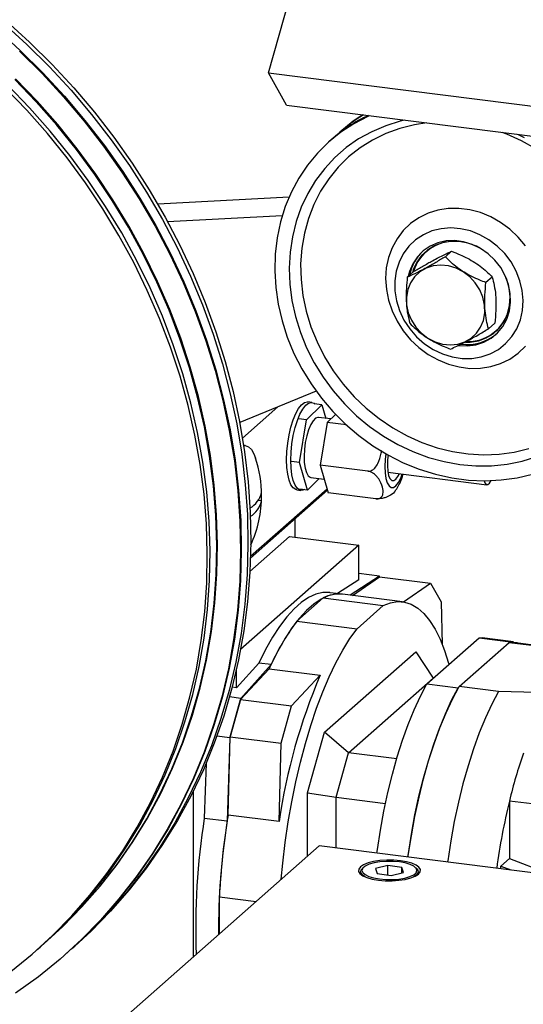
# Paper-space layout 'Blatt2' of a CAD drawing. Units: millimetres. Extents: x 11 to 419, y 1 to 296.
# Drawn here: x 78 to 81, y 117 to 123 of the extents above; entities that cross this region are included whole.
import ezdxf

# ---------------------------------------------------------------- set-up
doc = ezdxf.new("R2010")
doc.units = ezdxf.units.MM

psp = doc.layouts.new('Blatt2')

# ---------------------------------------------------------------- linework, layer by layer
at = {"color": 7, "linetype": 'Continuous', "lineweight": 25}
for p, q in [((79.207239, 123.006035), (79.478668, 123.969222)), ((79.207239, 123.006035), (98.011283, 120.636948)), ((79.323668, 122.798239), (79.207239, 123.006035)), ((79.323668, 122.798239), (97.964719, 120.449687)), ((79.680316, 122.635989), (79.668091, 122.625208)), ((79.611729, 122.575501), (79.599504, 122.56472)), ((78.493346, 122.162245), (79.340523, 122.208268)), ((78.557246, 122.048677), (79.296421, 122.088832)), ((80.226045, 121.856325), (80.223015, 121.853652)), ((80.387847, 121.857458), (80.347441, 121.821823)), ((80.142667, 121.726331), (80.102261, 121.690696)), ((80.649647, 121.691471), (80.609241, 121.655837)), ((80.666267, 121.394359), (80.625861, 121.358724)), ((80.672792, 121.343652), (80.675823, 121.346325)), ((79.514511, 120.956378), (79.021723, 120.754941)), ((79.03947, 120.654152), (79.26782, 120.855538)), ((79.452639, 120.770903), (79.551713, 120.868334)), ((79.487704, 120.883904), (79.460978, 120.887271)), ((79.551713, 120.868334), (79.501479, 120.874663)), ((79.551713, 120.868334), (79.577786, 120.780834)), ((79.609434, 120.776847), (79.529781, 120.786882)), ((79.639737, 120.806648), (79.58627, 120.754067)), ((79.452639, 120.770903), (79.402405, 120.777232)), ((79.406368, 120.496265), (79.452639, 120.770903)), ((79.58627, 120.754067), (79.539998, 120.479429)), ((79.709437, 120.738549), (79.58627, 120.754067)), ((79.057523, 120.60531), (79.046958, 120.606641)), ((79.406368, 120.496265), (79.356133, 120.502594)), ((79.45917, 120.319059), (79.406368, 120.496265)), ((79.539998, 120.479429), (79.592801, 120.302223)), ((79.847349, 120.440707), (79.539998, 120.479429)), ((79.977126, 120.433479), (80.615439, 120.353059)), ((79.535081, 120.39371), (79.45917, 120.319059)), ((79.481103, 120.40051), (79.566728, 120.389723)), ((79.091409, 119.880678), (79.58793, 120.318569)), ((79.091739, 119.892127), (79.585297, 120.327405)), ((79.389549, 120.320324), (79.416275, 120.316957)), ((79.45917, 120.319059), (79.408936, 120.325387)), ((79.900151, 120.2635), (79.592801, 120.302223)), ((79.162335, 120.248547), (79.141119, 120.25122)), ((79.378447, 120.015064), (79.378447, 120.133821)), ((79.789418, 119.963286), (79.027507, 119.291344)), ((79.087835, 119.794403), (79.343091, 120.019518)), ((79.343091, 120.019518), (79.789418, 119.963286)), ((79.789418, 119.740236), (79.789418, 119.963286)), ((79.922065, 119.764166), (79.789418, 119.780878)), ((79.789418, 119.740236), (79.653056, 119.65179)), ((79.922065, 119.764166), (79.733235, 119.641688)), ((79.749392, 119.639653), (79.923851, 119.760979)), ((79.923851, 119.760979), (79.922065, 119.764166)), ((79.923851, 119.760979), (80.252582, 119.719563)), ((80.078005, 119.598154), (80.252582, 119.719563)), ((80.252582, 119.719563), (80.320439, 119.598455)), ((79.684565, 119.64782), (79.604387, 119.657922)), ((80.072094, 119.598996), (79.684565, 119.64782)), ((79.391218, 119.474726), (79.560055, 119.623627)), ((79.560055, 119.623627), (79.947584, 119.574803)), ((80.320439, 119.598455), (80.327803, 119.324133)), ((79.778746, 119.425902), (79.947584, 119.574803)), ((79.391218, 119.474726), (79.778746, 119.425902)), ((80.229179, 119.070192), (80.566196, 119.367413)), ((80.43643, 119.052341), (80.759837, 119.337559)), ((80.566196, 119.367413), (80.766642, 119.34216)), ((80.566196, 119.367413), (80.585759, 119.366104)), ((80.786205, 119.34085), (80.585759, 119.366104)), ((80.759837, 119.337559), (81.013735, 119.30557)), ((80.785634, 119.336315), (80.759837, 119.337559)), ((80.761469, 119.337597), (80.766642, 119.34216)), ((81.039532, 119.304327), (80.785634, 119.336315)), ((79.569503, 118.759187), (80.156827, 119.277159)), ((80.156827, 119.277159), (80.269537, 119.107185)), ((79.144381, 119.204702), (79.001499, 119.045356)), ((79.22456, 119.1946), (79.144381, 119.204702)), ((79.001499, 119.045356), (79.001499, 119.166084)), ((79.027422, 118.970404), (79.21225, 119.167871)), ((79.22456, 119.1946), (79.029208, 118.97674)), ((79.21225, 119.167871), (79.540981, 119.126455)), ((79.356153, 118.928987), (79.540981, 119.126455)), ((79.724055, 118.626115), (80.269537, 119.107185)), ((80.229179, 119.070192), (80.429625, 119.044938)), ((80.269537, 119.107185), (80.270927, 119.10701)), ((79.001499, 119.045356), (78.972964, 119.048951)), ((80.429625, 119.044938), (80.434799, 119.049501)), ((80.690329, 119.020353), (80.43643, 119.052341)), ((80.935381, 119.015197), (80.690329, 119.020353)), ((79.029208, 118.97674), (78.955887, 118.985978)), ((79.029208, 118.97674), (78.957779, 118.72327)), ((78.959565, 118.729607), (79.027422, 118.970404)), ((79.027422, 118.970404), (79.356153, 118.928987)), ((79.288296, 118.688191), (79.356153, 118.928987)), ((79.459104, 118.367428), (79.569503, 118.759187)), ((79.724055, 118.626115), (79.569503, 118.759187)), ((78.957779, 118.72327), (78.874704, 118.733736)), ((78.957779, 118.72327), (78.940688, 118.187259)), ((78.946641, 118.225335), (78.959565, 118.729607)), ((78.959565, 118.729607), (79.288296, 118.688191)), ((79.275372, 118.183919), (79.288296, 118.688191)), ((79.643242, 118.339346), (79.724055, 118.626115)), ((80.033794, 118.587091), (79.724055, 118.626115)), ((78.804899, 118.557178), (78.793695, 118.205779)), ((78.722551, 118.37894), (78.722551, 117.311873)), ((79.459104, 117.961452), (79.459104, 118.367428)), ((79.459104, 118.367428), (79.643242, 118.339346)), ((79.643242, 118.339346), (79.961222, 118.299284)), ((79.643242, 118.013429), (79.643242, 118.339346)), ((80.760372, 118.315633), (80.760372, 117.945773)), ((80.907366, 118.297113), (80.760372, 118.315633)), ((78.793695, 118.205779), (78.940688, 118.187259)), ((79.275372, 118.183919), (78.946641, 118.225335)), ((79.53369, 118.027231), (77.21034, 115.978228)), ((86.830985, 117.107858), (79.53369, 118.027231)), ((80.760372, 117.945773), (80.704814, 117.896775)), ((80.760372, 117.945773), (81.040771, 117.837357)), ((79.976197, 117.90106), (79.896541, 117.881479)), ((79.896541, 117.881479), (79.907586, 117.848694)), ((80.066898, 117.887856), (79.976197, 117.90106)), ((79.976197, 117.838706), (79.976197, 117.90106)), ((80.077944, 117.855071), (80.066898, 117.887856)), ((80.066898, 117.852356), (80.066898, 117.887856)), ((80.704814, 117.879683), (80.704814, 117.896775)), ((80.704814, 117.896775), (80.770384, 117.871422)), ((79.801528, 117.860194), (79.801528, 117.843531)), ((79.907586, 117.848694), (79.998288, 117.83549)), ((79.998288, 117.83549), (80.077944, 117.855071)), ((80.007012, 117.809596), (80.028756, 117.810872)), ((80.172956, 117.843531), (80.172956, 117.860194)), ((78.890758, 117.698803), (79.127472, 117.66898)), ((78.890758, 117.460218), (78.890758, 117.698803)), ((77.717192, 117.358276), (77.735055, 117.37403)), ((77.778121, 117.41201), (77.782852, 117.416183)), ((77.940292, 117.364555), (77.958155, 117.380309)), ((77.892496, 117.322403), (77.897227, 117.326575))]:
    psp.add_line(p, q, dxfattribs=at)
at = {"color": 7, "linetype": 'Continuous', "lineweight": 25, "flags": 128}
for points in [[(77.498519, 123.326863), (77.650006, 123.189364), (77.795497, 123.045213), (77.934638, 122.894765), (78.067086, 122.738387), (78.192518, 122.576462), (78.310627, 122.409387), (78.421124, 122.237569), (78.523739, 122.06143), (78.618219, 121.881401), (78.704335, 121.697922), (78.781876, 121.511443), (78.850651, 121.322418), (78.910492, 121.131312), (78.961254, 120.938592), (79.002811, 120.74473), (79.035062, 120.550199), (79.057928, 120.355476), (79.071353, 120.161037), (79.075305, 119.967359), (79.069773, 119.774915), (79.054771, 119.584176), (79.030337, 119.395608), (78.996528, 119.209675), (78.95343, 119.026829), (78.901146, 118.84752), (78.839804, 118.672185), (78.769556, 118.501254), (78.690573, 118.335145), (78.603047, 118.174264), (78.507194, 118.019006), (78.403248, 117.86975), (78.291463, 117.726861), (78.172113, 117.590689), (78.04549, 117.461567), (77.918675, 117.345661)], [(77.516382, 123.342617), (77.667869, 123.205117), (77.813361, 123.060967), (77.952501, 122.910519), (78.084949, 122.754141), (78.210381, 122.592216), (78.32849, 122.42514), (78.438987, 122.253323), (78.541602, 122.077184), (78.636083, 121.897155), (78.722199, 121.713676), (78.799739, 121.527196), (78.868514, 121.338172), (78.928356, 121.147066), (78.979117, 120.954346), (79.020674, 120.760483), (79.052925, 120.565952), (79.075791, 120.371229), (79.089217, 120.176791), (79.093168, 119.983113), (79.087636, 119.790668), (79.072635, 119.599929), (79.0482, 119.411362), (79.014392, 119.225429), (78.971293, 119.042583), (78.919009, 118.863274), (78.857668, 118.687939), (78.787419, 118.517008), (78.708436, 118.350899), (78.620911, 118.190018), (78.525058, 118.03476), (78.421111, 117.885503), (78.309327, 117.742615), (78.189976, 117.606443), (78.063353, 117.477321), (77.958155, 117.380309)], [(77.455453, 123.288883), (77.60694, 123.151383), (77.752432, 123.007233), (77.891572, 122.856785), (78.02402, 122.700407), (78.149453, 122.538482), (78.267562, 122.371406), (78.378059, 122.199589), (78.480673, 122.02345), (78.575154, 121.843421), (78.66127, 121.659942), (78.73881, 121.473462), (78.807585, 121.284438), (78.867427, 121.093332), (78.918188, 120.900612), (78.959745, 120.706749), (78.991996, 120.512218), (79.014863, 120.317495), (79.028288, 120.123057), (79.032239, 119.929378), (79.026708, 119.736934), (79.011706, 119.546195), (78.987271, 119.357628), (78.953463, 119.171695), (78.910364, 118.988849), (78.85808, 118.80954), (78.796739, 118.634205), (78.726491, 118.463274), (78.647507, 118.297165), (78.559982, 118.136284), (78.464129, 117.981026), (78.360183, 117.831769), (78.248398, 117.68888), (78.129048, 117.552709), (78.002424, 117.423587), (77.897227, 117.326575)], [(77.602209, 123.147211), (77.747701, 123.00306), (77.886841, 122.852612), (78.019289, 122.696234), (78.144721, 122.534309), (78.26283, 122.367234), (78.373327, 122.195416), (78.475942, 122.019278), (78.570423, 121.839248), (78.656539, 121.65577), (78.734079, 121.46929), (78.802854, 121.280266), (78.862696, 121.08916), (78.913457, 120.89644), (78.955014, 120.702577), (78.987265, 120.508046), (79.010131, 120.313323), (79.023557, 120.118884), (79.027508, 119.925206), (79.021976, 119.732762), (79.006975, 119.542023), (78.98254, 119.353456), (78.948732, 119.167522), (78.905633, 118.984677), (78.853349, 118.805367), (78.792008, 118.630032), (78.72176, 118.459101), (78.642776, 118.292992), (78.555251, 118.132111), (78.459398, 117.976853), (78.355452, 117.827597), (78.243667, 117.684708), (78.124316, 117.548536), (77.997693, 117.419415), (77.864107, 117.297659), (77.723884, 117.183569), (77.577368, 117.077421)], [(77.756501, 117.393119), (77.87605, 117.502171), (78.000409, 117.628686), (78.117523, 117.762232), (78.227096, 117.902472), (78.328852, 118.049051), (78.422533, 118.201598), (78.507903, 118.35973), (78.584746, 118.523046), (78.652868, 118.691133), (78.712097, 118.863568), (78.762283, 119.039914), (78.8033, 119.219726), (78.835043, 119.40255), (78.857434, 119.587924), (78.870414, 119.775379), (78.873952, 119.964443), (78.868039, 120.154637), (78.852689, 120.345482), (78.82794, 120.536494), (78.793857, 120.727192), (78.750524, 120.917094), (78.698052, 121.10572), (78.636572, 121.292594), (78.566241, 121.477243), (78.487235, 121.659202), (78.399754, 121.83801), (78.30402, 122.013215), (78.200274, 122.184376), (78.088778, 122.35106), (77.969814, 122.512845), (77.843683, 122.669324), (77.710702, 122.8201), (77.571208, 122.964794)], [(77.782852, 117.416183), (77.880781, 117.506344), (78.00514, 117.632859), (78.122254, 117.766405), (78.231827, 117.906644), (78.333583, 118.053223), (78.427264, 118.205771), (78.512634, 118.363903), (78.589477, 118.527218), (78.657599, 118.695306), (78.716828, 118.86774), (78.767014, 119.044086), (78.808031, 119.223898), (78.839775, 119.406722), (78.862165, 119.592096), (78.875146, 119.779552), (78.878684, 119.968615), (78.87277, 120.15881), (78.85742, 120.349654), (78.832672, 120.540667), (78.798588, 120.731365), (78.755256, 120.921267), (78.702783, 121.109893), (78.641303, 121.296767), (78.570972, 121.481416), (78.491966, 121.663374), (78.404486, 121.842182), (78.308751, 122.017388), (78.205005, 122.188549), (78.093509, 122.355232), (77.974545, 122.517018), (77.848414, 122.673496), (77.715433, 122.824273), (77.575939, 122.968966)], [(77.545942, 117.21776), (77.683831, 117.329273), (77.815121, 117.448437), (77.93948, 117.574952), (78.056594, 117.708498), (78.166167, 117.848738), (78.267923, 117.995317), (78.361604, 118.147864), (78.446974, 118.305996), (78.523817, 118.469312), (78.591939, 118.637399), (78.651168, 118.809834), (78.701354, 118.98618), (78.742371, 119.165992), (78.774115, 119.348816), (78.796505, 119.53419), (78.809486, 119.721645), (78.813024, 119.910709), (78.80711, 120.100903), (78.79176, 120.291748), (78.767012, 120.48276), (78.732928, 120.673458), (78.689596, 120.86336), (78.637123, 121.051986), (78.575644, 121.23886), (78.505312, 121.423509), (78.426306, 121.605468), (78.338826, 121.784275), (78.243091, 121.959481), (78.139345, 122.130642), (78.027849, 122.297326), (77.908885, 122.459111), (77.782754, 122.61559), (77.649773, 122.766366), (77.510279, 122.91106)], [(77.735055, 117.37403), (77.832984, 117.464191), (77.957343, 117.590706), (78.074457, 117.724252), (78.18403, 117.864492), (78.285786, 118.01107), (78.379467, 118.163618), (78.464837, 118.32175), (78.54168, 118.485066), (78.609802, 118.653153), (78.669031, 118.825588), (78.719217, 119.001934), (78.760234, 119.181746), (78.791978, 119.36457), (78.814368, 119.549943), (78.827349, 119.737399), (78.830887, 119.926463), (78.824973, 120.116657), (78.809623, 120.307502), (78.784875, 120.498514), (78.750791, 120.689212), (78.707459, 120.879114), (78.654986, 121.06774), (78.593507, 121.254614), (78.523175, 121.439263), (78.444169, 121.621221), (78.356689, 121.800029), (78.260955, 121.975235), (78.157209, 122.146396), (78.045713, 122.31308), (77.926749, 122.474865), (77.800617, 122.631344), (77.667636, 122.78212), (77.528143, 122.926813)], [(79.859243, 122.730763), (79.847172, 122.725331), (79.757551, 122.678825), (79.673349, 122.623879), (79.595224, 122.560923), (79.523789, 122.490451), (79.459601, 122.413012), (79.403165, 122.329214), (79.354921, 122.239713), (79.315246, 122.145208), (79.284452, 122.04644), (79.26278, 121.944181), (79.250398, 121.839231), (79.247404, 121.732413), (79.253822, 121.624562), (79.269601, 121.516522), (79.294617, 121.409139), (79.328676, 121.303253), (79.371509, 121.199692), (79.422783, 121.099269)], [(80.085707, 122.702231), (80.056838, 122.695298), (79.962819, 122.666128), (79.872957, 122.627866), (79.788016, 122.580838), (79.708723, 122.525445), (79.635754, 122.462161), (79.569731, 122.391525), (79.511217, 122.314139), (79.460712, 122.230665), (79.418647, 122.141813), (79.38538, 122.048343), (79.361196, 121.951051), (79.3463, 121.850768), (79.340819, 121.748349), (79.344802, 121.644668), (79.358213, 121.54061), (79.380938, 121.437062), (79.412783, 121.334908), (79.453476, 121.235019), (79.502672, 121.138248)], [(79.815407, 122.736286), (79.754161, 122.695149), (79.680316, 122.635989)], [(80.227513, 122.684365), (80.149006, 122.672316), (80.054866, 122.648821), (79.964487, 122.615993), (79.878687, 122.574129), (79.798244, 122.523609), (79.723885, 122.464889), (79.656284, 122.398503), (79.596053, 122.32505), (79.543738, 122.245196), (79.499813, 122.159665), (79.464675, 122.069231), (79.438642, 121.974712), (79.421951, 121.876965), (79.414752, 121.776876), (79.417111, 121.67535), (79.429006, 121.573306), (79.45033, 121.47167), (79.480889, 121.371361), (79.520407, 121.273288), (79.568525, 121.17834)], [(80.931703, 122.517031), (80.839365, 122.568554), (80.743682, 122.611471), (80.712741, 122.623232)], [(80.858147, 122.588432), (80.81414, 122.610457)], [(80.863801, 121.891935), (80.816459, 121.948918), (80.762666, 121.99974), (80.703423, 122.043457), (80.639835, 122.079252), (80.573085, 122.10646), (80.504417, 122.124574), (80.435111, 122.133255), (80.366456, 122.132344), (80.299733, 122.121855), (80.236185, 122.101986), (80.176994, 122.073105), (80.123263, 122.035751), (80.075994, 121.99062), (80.036067, 121.938553), (80.004226, 121.880519), (79.981063, 121.817599), (79.967011, 121.750966), (79.962331, 121.681861), (79.96711, 121.611571), (79.981259, 121.541405), (80.004516, 121.472671), (80.036445, 121.406648)], [(80.080979, 121.414447), (80.11802, 121.357893), (80.162486, 121.30671), (80.213333, 121.262099), (80.269372, 121.225104), (80.329287, 121.196594), (80.391674, 121.177237), (80.455072, 121.167485), (80.517994, 121.167569), (80.578965, 121.177485), (80.636556, 121.197001), (80.689418, 121.22566), (80.736311, 121.262791), (80.776136, 121.307522), (80.80796, 121.358806), (80.831037, 121.41544), (80.844826, 121.476097), (80.849003, 121.539355), (80.843471, 121.603731), (80.828359, 121.667717), (80.804023, 121.729813), (80.771031, 121.788563), (80.730157, 121.84259), (80.68236, 121.890628), (80.62876, 121.931551), (80.570613, 121.9644), (80.509282, 121.988404), (80.446204, 122.003001), (80.382858, 122.00785), (80.32073, 122.002835), (80.261274, 121.988076), (80.205885, 121.963917), (80.15586, 121.930925), (80.112374, 121.889874), (80.076444, 121.841725), (80.048913, 121.787607), (80.030426, 121.728789), (80.021416, 121.66665), (80.022096, 121.602644), (80.032448, 121.538274), (80.05223, 121.475048), (80.080979, 121.414447)], [(80.43181, 121.25074), (80.433161, 121.25056), (80.489643, 121.248013), (80.544546, 121.25522), (80.596291, 121.271974), (80.64339, 121.297793), (80.684487, 121.331933), (80.7184, 121.373414), (80.744154, 121.42104), (80.761007, 121.473444), (80.768475, 121.529116), (80.766343, 121.586455), (80.754672, 121.643813), (80.733799, 121.699537), (80.704323, 121.752027), (80.667092, 121.799771), (80.623178, 121.841395), (80.573844, 121.875704), (80.520509, 121.901709), (80.464708, 121.918662), (80.408045, 121.926076), (80.352151, 121.923738), (80.298634, 121.911714), (80.249034, 121.890351), (80.204776, 121.860263), (80.167136, 121.822316), (80.137195, 121.777601), (80.115814, 121.727405), (80.107347, 121.695181)], [(80.574543, 121.875292), (80.547457, 121.889322), (80.493133, 121.909468), (80.437343, 121.920088), (80.381781, 121.920861), (80.328137, 121.911762), (80.278039, 121.893068), (80.233011, 121.865348), (80.19442, 121.829443), (80.163439, 121.786444), (80.141009, 121.737658), (80.134997, 121.718342)], [(80.232678, 121.865094), (80.222704, 121.854387), (80.218782, 121.849838)], [(80.122908, 121.654636), (80.105026, 121.610243), (80.096518, 121.56205), (80.097708, 121.511909), (80.108552, 121.461746), (80.128632, 121.413489), (80.157178, 121.368992), (80.193092, 121.329967), (80.234994, 121.297911), (80.281273, 121.274058), (80.330152, 121.259324), (80.379751, 121.254274), (80.428166, 121.259104), (80.473534, 121.273628), (80.514113, 121.297287), (80.548344, 121.329172), (80.57491, 121.368058), (80.592791, 121.41245), (80.6013, 121.460643), (80.60011, 121.510785), (80.589266, 121.560948), (80.569185, 121.609205), (80.540639, 121.653702), (80.504725, 121.692727), (80.462824, 121.724783), (80.416544, 121.748636), (80.367666, 121.76337), (80.318066, 121.768419), (80.269652, 121.763589), (80.224283, 121.749066), (80.183704, 121.725407), (80.149474, 121.693522), (80.122908, 121.654636)], [(80.477924, 121.270288), (80.507965, 121.271099), (80.56161, 121.280197), (80.611707, 121.298891), (80.656736, 121.326611), (80.695327, 121.362517), (80.726308, 121.405515), (80.748738, 121.454301), (80.761935, 121.507392), (80.765498, 121.563174), (80.75932, 121.619954), (80.743587, 121.676004), (80.738204, 121.689719)], [(80.036445, 121.406648), (80.076453, 121.344568), (80.123795, 121.287585), (80.177588, 121.236762), (80.236831, 121.193046), (80.300419, 121.157251), (80.367169, 121.130043), (80.435837, 121.111929), (80.505143, 121.103247), (80.573798, 121.104159), (80.640521, 121.114648), (80.704069, 121.134517), (80.76326, 121.163398), (80.816991, 121.200752), (80.86426, 121.245882)], [(80.668479, 121.33993), (80.68502, 121.351556), (80.685353, 121.351809)], [(79.568525, 121.17834), (79.624809, 121.087375), (79.688748, 121.001217), (79.759763, 120.920648), (79.837212, 120.846396), (79.920392, 120.779135), (80.008551, 120.719472), (80.100889, 120.667949), (80.196572, 120.625032), (80.294732, 120.59111), (80.394481, 120.56649), (80.494914, 120.551394), (80.595123, 120.545961), (80.6942, 120.550238), (80.791248, 120.564187), (80.885388, 120.587682)], [(79.502672, 121.138248), (79.559948, 121.04542), (79.624818, 120.957328), (79.696727, 120.874722), (79.775062, 120.798307), (79.859155, 120.728736), (79.948288, 120.666602), (80.041701, 120.612436), (80.138596, 120.566698), (80.238148, 120.52978), (80.339507, 120.501996), (80.441807, 120.483584), (80.544177, 120.474701), (80.645743, 120.475422), (80.745638, 120.485741), (80.84301, 120.50557), (80.937029, 120.53474)], [(79.422783, 121.099269), (79.482095, 121.002767), (79.548982, 120.910943), (79.62292, 120.824515), (79.703331, 120.74416), (79.789584, 120.670506), (79.881006, 120.60413), (79.97688, 120.545552), (80.076456, 120.49523), (80.178956, 120.453557), (80.283576, 120.42086), (80.389498, 120.397395), (80.495892, 120.383345), (80.601927, 120.378821), (80.706773, 120.383857), (80.809608, 120.398415), (80.909628, 120.42238)], [(79.324248, 120.514711), (79.326074, 120.5673), (79.331484, 120.621208), (79.340284, 120.674487), (79.352155, 120.725212), (79.366669, 120.771548), (79.3833, 120.811821), (79.401448, 120.844575), (79.420457, 120.868628), (79.43964, 120.883108), (79.458302, 120.887494), (79.460978, 120.887271)], [(79.350974, 120.511343), (79.3528, 120.563933), (79.35821, 120.617841), (79.36701, 120.67112), (79.378881, 120.721845), (79.393395, 120.768181), (79.410026, 120.808454), (79.428174, 120.841208), (79.447183, 120.86526), (79.466366, 120.879741), (79.485029, 120.884127), (79.502497, 120.878259), (79.508206, 120.873815)], [(79.529781, 120.786882), (79.52651, 120.787045), (79.510828, 120.78146), (79.494855, 120.765753), (79.479453, 120.74077), (79.465453, 120.707858), (79.453608, 120.668792), (79.444557, 120.625677)], [(79.047145, 120.605411), (79.057671, 120.605291), (79.078233, 120.597407), (79.096964, 120.579449), (79.113378, 120.551882), (79.123834, 120.525549)], [(79.444557, 120.625677), (79.438789, 120.580838), (79.436614, 120.536692), (79.43815, 120.49562), (79.443313, 120.459834), (79.451826, 120.431266), (79.463229, 120.411454), (79.476908, 120.401466), (79.481103, 120.40051)], [(79.964506, 120.552529), (79.959949, 120.515178), (79.957774, 120.471032), (79.959309, 120.42996), (79.964473, 120.394174), (79.972985, 120.365606), (79.984389, 120.345794), (79.998067, 120.335806), (80.013285, 120.336182), (80.02922, 120.346901), (80.045013, 120.367385), (80.059815, 120.396529), (80.069355, 120.421859)], [(79.978428, 120.544691), (79.97489, 120.513812), (79.973607, 120.475921), (79.975934, 120.441581), (79.981715, 120.413133), (79.990555, 120.392515), (80.001851, 120.381133), (80.014834, 120.379762), (80.028618, 120.388496), (80.042266, 120.406739), (80.051077, 120.424162)], [(79.389549, 120.320324), (79.3833, 120.321758), (79.366669, 120.332697), (79.352155, 120.353433), (79.340284, 120.383218), (79.331484, 120.420976), (79.326074, 120.465341), (79.324248, 120.514711)], [(79.438639, 120.321645), (79.428174, 120.317647), (79.410026, 120.318391), (79.393395, 120.329329), (79.378881, 120.350066), (79.36701, 120.379851), (79.35821, 120.417609), (79.3528, 120.461974), (79.350974, 120.511343)], [(80.597139, 120.378819), (80.601543, 120.366274), (80.61061, 120.354813), (80.621555, 120.353913), (80.633192, 120.363673), (80.642707, 120.379637)], [(79.604387, 119.657922), (79.6031, 119.658079), (79.558343, 119.658046), (79.512551, 119.647461), (79.466013, 119.626392), (79.419026, 119.594972), (79.37189, 119.553401), (79.324903, 119.501945), (79.278365, 119.440929), (79.232573, 119.370743), (79.187816, 119.291834), (79.144381, 119.204702)], [(79.684565, 119.64782), (79.683278, 119.647978), (79.638522, 119.647945), (79.592729, 119.63736), (79.546191, 119.61629), (79.499205, 119.58487), (79.452068, 119.5433), (79.405082, 119.491843), (79.358544, 119.430828), (79.312751, 119.360642), (79.267995, 119.281732), (79.22456, 119.1946)], [(79.947584, 119.574803), (79.994202, 119.592848), (80.039977, 119.600257), (80.084613, 119.596983), (80.127824, 119.583046), (80.169331, 119.558535), (80.208867, 119.52361), (80.246178, 119.478494), (80.281022, 119.423478), (80.313177, 119.358916), (80.342435, 119.285225), (80.368607, 119.202877), (80.370798, 119.195088)], [(79.289398, 117.811785), (79.299298, 117.91489), (79.315288, 118.048022), (79.334805, 118.180464), (79.357723, 118.311361), (79.383896, 118.439872), (79.413153, 118.56517), (79.445308, 118.686447), (79.480153, 118.802924), (79.517463, 118.913849), (79.556999, 119.018509), (79.598506, 119.116231), (79.641717, 119.206385), (79.686354, 119.288391), (79.732128, 119.361721), (79.778746, 119.425902)], [(80.766642, 119.34216), (80.808476, 119.336499), (80.824393, 119.331431)], [(79.905903, 117.980337), (79.909095, 118.003347), (79.928514, 118.128054), (79.951257, 118.250957), (79.977163, 118.371185), (80.006048, 118.487886), (80.037708, 118.600233), (80.071918, 118.70743), (80.108436, 118.808718), (80.147003, 118.90338), (80.187346, 118.990744), (80.229179, 119.070192)], [(80.106349, 117.955083), (80.109541, 117.978093), (80.12896, 118.1028), (80.151703, 118.225703), (80.177609, 118.345931), (80.206494, 118.462632), (80.238154, 118.574979), (80.272364, 118.682176), (80.308882, 118.783465), (80.347449, 118.878126), (80.387792, 118.96549), (80.429625, 119.044938)], [(80.107862, 117.954892), (80.108908, 117.962532), (80.128415, 118.090357), (80.15143, 118.216371), (80.177783, 118.339633), (80.207277, 118.459223), (80.239691, 118.574247), (80.274783, 118.683846), (80.312291, 118.787199), (80.351935, 118.883537), (80.393418, 118.972138), (80.43643, 119.052341)], [(80.690329, 119.020353), (80.647316, 118.94015), (80.605833, 118.851549), (80.566189, 118.755211), (80.528681, 118.651857), (80.493589, 118.542259), (80.461175, 118.427235), (80.431681, 118.307645), (80.405328, 118.184383), (80.382313, 118.058369), (80.362807, 117.930544), (80.36176, 117.922904)], [(79.916532, 117.805914), (79.959934, 117.802233), (80.004706, 117.801863), (80.048603, 117.804823), (80.089422, 117.810966), (80.125118, 117.819982), (80.1539, 117.831419), (80.174325, 117.844705), (80.185369, 117.859172), (80.186478, 117.874096), (80.177597, 117.888728), (80.15917, 117.902335), (80.132123, 117.914234), (80.09781, 117.923828), (80.057953, 117.930636), (80.01455, 117.934317), (79.969778, 117.934687), (79.925882, 117.931727), (79.885062, 117.925584), (79.849367, 117.916568), (79.820585, 117.905131), (79.800159, 117.891845), (79.789115, 117.877378), (79.788006, 117.862454), (79.796888, 117.847822), (79.815314, 117.834215), (79.842362, 117.822316), (79.876675, 117.812722), (79.916532, 117.805914)], [(79.831732, 117.826354), (79.825991, 117.829484), (79.809091, 117.842708), (79.801795, 117.856874), (79.804497, 117.871219), (79.817051, 117.88497), (79.81791, 117.885616)], [(79.813268, 117.879393), (79.810107, 117.868806), (79.814872, 117.85466), (79.829656, 117.841306), (79.853598, 117.829518), (79.885306, 117.819983), (79.922939, 117.813255), (79.964309, 117.809724), (80.007012, 117.809596)], [(80.162559, 117.876732), (80.159612, 117.88189), (80.144829, 117.895244), (80.120887, 117.907032), (80.089178, 117.916567), (80.051545, 117.923295), (80.010175, 117.926826), (79.967473, 117.926954), (79.925919, 117.923672), (79.887929, 117.91717), (79.855711, 117.907827), (79.831137, 117.896185), (79.815635, 117.882921), (79.813268, 117.879393)], [(80.028756, 117.810872), (80.048565, 117.812878), (80.086555, 117.81938), (80.118773, 117.828723), (80.143348, 117.840365), (80.158849, 117.853629), (80.164378, 117.867744), (80.162559, 117.876732)], [(80.156574, 117.885616), (80.158099, 117.884456), (80.170279, 117.870668), (80.172592, 117.856315), (80.164912, 117.842171), (80.147654, 117.828999), (80.142752, 117.826354)]]:
    psp.add_lwpolyline(points, dxfattribs=at)
at = {"color": 7, "linetype": 'Continuous', "lineweight": 25}
for centre, radius, start, end in [((80.278107, 121.819132), 1.008045, 115.1127386, 131.3807249), ((80.331012, 121.8735), 1.00226, 120.6539689, 133.5571396), ((80.40379, 121.649308), 0.272473, 88.5546572, 162.9775877), ((80.402854, 121.655472), 0.267588, 111.7348942, 131.3572192), ((80.402121, 121.64756), 0.290231, 133.144663, 168.7683869), ((80.490995, 121.549844), 0.274248, 269.5104402, 354.031178), ((80.498203, 121.54721), 0.268149, 311.4827421, 331.063653), ((80.487679, 121.552782), 0.296528, 262.7283095, 309.4255119), ((78.406185, 120.284209), 0.757143, 0, 18.5874006), ((79.006392, 120.339883), 0.16038, 300.5938074, 346.492325), ((78.406185, 120.284209), 0.757143, 335.1200188, 0), ((79.013042, 120.281481), 0.152883, 300.3723674, 347.5599714), ((79.661761, 119.432691), 0.216334, 83.9491025, 118.0428964), ((80.583938, 118.573474), 1.494937, 142.9243202, 156.5713619), ((83.047706, 117.629558), 3.812849, 156.8840802, 171.6399751), ((83.978711, 117.532514), 3.312247, 160.7672051, 166.3239965), ((84.843879, 117.319428), 4.203267, 166.2900341, 172.2947413), ((83.369465, 117.489664), 4.631468, 171.1052764, 182.0005337), ((83.675039, 117.457125), 4.790321, 171.2328858, 180.0267149), ((83.842437, 117.439497), 4.958464, 170.8810787, 177.0023119)]:
    psp.add_arc(centre, radius, start, end, dxfattribs=at)
for points, knots in [([(80.347441, 121.821823), (80.327176, 121.809778), (80.285954, 121.785277), (80.231107, 121.754332), (80.185642, 121.730168), (80.142809, 121.708756), (80.117615, 121.697535), (80.102261, 121.690696)], [0, 0, 0, 0, 0.21618943, 0.43977067, 0.59342567, 0.75221583, 1, 1, 1, 1]), ([(80.142667, 121.726331), (80.162932, 121.738376), (80.204154, 121.762877), (80.259001, 121.793821), (80.304467, 121.817986), (80.347299, 121.839397), (80.372493, 121.850619), (80.387847, 121.857458)], [0, 0, 0, 0, 0.21618943, 0.43977067, 0.59342567, 0.75221583, 1, 1, 1, 1]), ([(80.609241, 121.655837), (80.59583, 121.660946), (80.565189, 121.672619), (80.51737, 121.694516), (80.467976, 121.721826), (80.423477, 121.75269), (80.382892, 121.78617), (80.359636, 121.809558), (80.347441, 121.821823)], [0, 0, 0, 0, 0.13562745, 0.30988889, 0.48372414, 0.64990395, 0.81640747, 1, 1, 1, 1]), ([(80.387847, 121.857458), (80.406022, 121.850467), (80.440681, 121.837136), (80.49149, 121.812671), (80.539485, 121.784891), (80.583593, 121.752919), (80.620302, 121.721224), (80.640713, 121.700529), (80.649647, 121.691471)], [0, 0, 0, 0, 0.18359253, 0.35009605, 0.51627586, 0.69011111, 0.86437255, 1, 1, 1, 1]), ([(80.102261, 121.690696), (80.099922, 121.667286), (80.095164, 121.619665), (80.093926, 121.554732), (80.097473, 121.499493), (80.104978, 121.446166), (80.113617, 121.413495), (80.118881, 121.393583)], [0, 0, 0, 0, 0.216189435, 0.43977067, 0.593425665, 0.752215833, 1, 1, 1, 1]), ([(80.649647, 121.691471), (80.654262, 121.674194), (80.66365, 121.639049), (80.671694, 121.582302), (80.67437, 121.526294), (80.673256, 121.465366), (80.668914, 121.421247), (80.666267, 121.394359)], [0, 0, 0, 0, 0.216189435, 0.43977067, 0.593425665, 0.752215833, 1, 1, 1, 1]), ([(80.625861, 121.358724), (80.621246, 121.376001), (80.611858, 121.411147), (80.603814, 121.467893), (80.601138, 121.523901), (80.602252, 121.584829), (80.606594, 121.628948), (80.609241, 121.655837)], [0, 0, 0, 0, 0.21618943, 0.43977067, 0.59342567, 0.75221583, 1, 1, 1, 1]), ([(80.118881, 121.393583), (80.131076, 121.381319), (80.154332, 121.357931), (80.194917, 121.32445), (80.239416, 121.293587), (80.28881, 121.266277), (80.336629, 121.24438), (80.36727, 121.232706), (80.380681, 121.227597)], [0, 0, 0, 0, 0.18359253, 0.35009605, 0.51627586, 0.69011111, 0.86437255, 1, 1, 1, 1]), ([(80.380681, 121.227597), (80.393992, 121.233509), (80.421069, 121.245536), (80.466633, 121.268293), (80.51297, 121.293226), (80.564421, 121.322239), (80.602596, 121.344908), (80.625861, 121.358724)], [0, 0, 0, 0, 0.21618943, 0.43977067, 0.59342567, 0.75221583, 1, 1, 1, 1]), ([(79.847349, 120.440707), (79.852, 120.440618), (79.86135, 120.440439), (79.87725, 120.447057), (79.896181, 120.462603), (79.919819, 120.499398), (79.930491, 120.538184), (79.93651, 120.566402), (79.937064, 120.571819), (79.937174, 120.572896)], [0, 0, 0, 0, 0.08349421, 0.16787159, 0.2972754, 0.5026812, 0.90563486, 0.98124488, 1, 1, 1, 1]), ([(79.900151, 120.2635), (79.904758, 120.263241), (79.913955, 120.262722), (79.926925, 120.266541), (79.939508, 120.276162), (79.948741, 120.299898), (79.943367, 120.339882), (79.927577, 120.379745), (79.904524, 120.409446), (79.887812, 120.42432), (79.869342, 120.434966), (79.855902, 120.439454), (79.848726, 120.440505), (79.847349, 120.440707)], [0, 0, 0, 0, 0.0438209, 0.08748938, 0.15432264, 0.2610921, 0.4722682, 0.71806217, 0.79873038, 0.87988375, 0.93331523, 0.98720132, 1, 1, 1, 1]), ([(80.023334, 120.312626), (80.025356, 120.314947), (80.035422, 120.326499), (80.049676, 120.352898), (80.065053, 120.38667), (80.072381, 120.411851), (80.075084, 120.421137)], [0, 0, 0, 0, 0.08298118, 0.4131061, 0.78357006, 1, 1, 1, 1]), ([(79.162868, 120.275417), (79.16284, 120.280451), (79.162791, 120.289439), (79.162475, 120.298455), (79.162335, 120.302422)], [0, 0, 0, 0, 0.55999413, 1, 1, 1, 1]), ([(79.162335, 120.248547), (79.162507, 120.253552), (79.162812, 120.262491), (79.162851, 120.271468), (79.162868, 120.275417)], [0, 0, 0, 0, 0.55999413, 1, 1, 1, 1]), ([(80.022756, 120.313226), (80.02169, 120.311205), (80.015249, 120.298998), (79.993817, 120.284448), (79.963906, 120.270975), (79.943668, 120.265292), (79.922953, 120.262542), (79.908752, 120.26253), (79.901536, 120.263344), (79.900151, 120.2635)], [0, 0, 0, 0, 0.08461796, 0.51096215, 0.65088592, 0.79165126, 0.88433132, 0.97779993, 1, 1, 1, 1])]:
    psp.add_open_spline(points, degree=3, knots=knots, dxfattribs=at)

doc.saveas('drawing.dxf')
